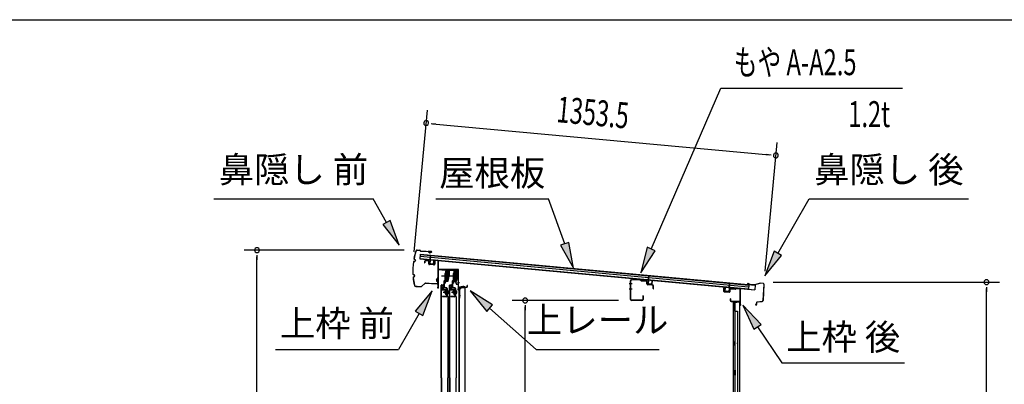
# Model space of a CAD drawing. Extents: x 543 to 20719, y 217 to 14052.
# Drawn here: x 9133 to 12929, y 12648 to 14052 of the extents above; entities that cross this region are included whole.
import ezdxf
from ezdxf.enums import TextEntityAlignment as Align

# ---------------------------------------------------------------- set-up
doc = ezdxf.new("R2010")
doc.units = 0
doc.header["$LTSCALE"] = 50
doc.header["$MEASUREMENT"] = 0
doc.linetypes.add('1PL-M', pattern=[15, 12, -1, 1, -1])
for name, color, linetype in [('HIKIDASHI', 6, 'CONTINUOUS'), ('SUNPOU', 4, 'CONTINUOUS'), ('WAKUSEN-01', 50, 'CONTINUOUS'), ('もや', 2, 'CONTINUOUS'), ('ボルト', 1, 'CONTINUOUS'), ('上レール', 3, 'CONTINUOUS'), ('上枠前', 2, 'CONTINUOUS'), ('上枠後', 3, 'CONTINUOUS'), ('壁', 2, 'CONTINUOUS'), ('屋根U1', 7, 'CONTINUOUS'), ('屋根桟', 5, 'CONTINUOUS'), ('扉後', 3, 'CONTINUOUS'), ('扉戸車プレート', 6, 'CONTINUOUS'), ('扉戸車補強', 2, 'CONTINUOUS'), ('間柱', 3, 'CONTINUOUS'), ('間柱取付金具', 3, 'CONTINUOUS'), ('鼻隠し前', 1, 'CONTINUOUS'), ('鼻隠し後', 3, 'CONTINUOUS')]:
    doc.layers.add(name, color=color, linetype=linetype)
doc.styles.add('00', font='ROMANS', dxfattribs={"width": 0.666667, "bigfont": 'BIGFONT'})
doc.styles.add('01', font='ROMANS', dxfattribs={"height": 3, "bigfont": 'BIGFONT'})

# ---------------------------------------------------------------- blocks, each defined once
blk = doc.blocks.new('上レール_断面')
at = {"layer": '上レール'}
for p, q in [((-37.8, 0.9), (-20.2, 0.9)), ((-37.8, 0.9), (-37.8, -0.3)), ((-20.2, 0.9), (-20.2, -3.8)), ((-10.8, -3.8), (-10.8, 0.9)), ((-10.8, 0.9), (-9.7, 0.9)), ((-9.7, 0.9), (-9.7, 0.2)), ((-9.7, 0.2), (12, 0.2)), ((12, -3.6), (12, 0.2)), ((23.8, 0.2), (20.2, 0.2)), ((20.2, 0.2), (20.2, -1)), ((23.8, 0.2), (23.8, -1)), ((23.8, 0.2), (23.8, -3.3)), ((-37.8, -0.3), (-21.2, -0.3)), ((-21.2, -0.3), (-21.2, -4.8)), ((-21.2, -4.8), (-10.8, -4.8)), ((-20.2, -3.8), (-10.8, -3.8)), ((-14.2, -42.1), (-10.8, -23.3)), ((-13.1, -43.3), (-9.7, -23.5)), ((-10.8, -4.8), (-10.8, -23.3)), ((-9.7, -1), (10.9, -1)), ((-9.7, -1), (-9.7, -6.3)), ((-9.7, -3.6), (-9.7, -23.5)), ((10.9, -1), (10.9, -4.8)), ((22.6, -4.8), (10.9, -4.8)), ((22.6, -3.6), (12, -3.6)), ((17.8, -42.1), (22.6, -24)), ((18.7, -43.3), (23.8, -24.2)), ((20.2, -1), (22.6, -1)), ((22.6, -4.8), (22.6, -24)), ((22.6, -1), (22.6, -3.6)), ((23.8, -3.3), (26.2, -3.3)), ((26.2, -4.3), (23.8, -4.3)), ((23.8, -4.3), (23.8, -24.2)), ((26.2, -3.3), (26.2, -4.3)), ((-20.1, -39.5), (-20.1, -39.5)), ((-19.8, -39.8), (-19.2, -39.8)), ((-19.2, -43.3), (-19.2, -39.8)), ((-19.2, -43.3), (-19.2, -39.8)), ((-13.1, -43.3), (-19.2, -43.3)), ((-19.2, -43.3), (-13.1, -43.3)), ((-18, -39.8), (-17.5, -39.8)), ((-18, -42.1), (-18, -39.8)), ((-18, -42.1), (-14.2, -42.1)), ((-17.2, -39.5), (-17.2, -39.5)), ((11.9, -39.5), (11.9, -39.5)), ((12.2, -39.8), (12.8, -39.8)), ((12.8, -43.3), (12.8, -39.8)), ((12.8, -43.3), (13.8, -43.3)), ((12.8, -43.3), (13.8, -43.3)), ((13.8, -43.3), (18.7, -56.3)), ((13.9, -39.8), (14.5, -39.8)), ((13.9, -42.1), (13.9, -39.8)), ((13.9, -42.1), (17.8, -42.1)), ((14.8, -39.5), (14.8, -39.5)), ((14.8, -43.3), (18.7, -43.3)), ((14.8, -43.3), (18.7, -43.3)), ((14.8, -43.3), (19.4, -55.3)), ((26.2, -56.3), (18.7, -56.3)), ((19.4, -55.3), (26.2, -55.3)), ((26.2, -55.3), (26.2, -56.3))]:
    blk.add_line(p, q, dxfattribs=at)
for centre, radius, start, end in [((-18.6, -39.8), 1.5, 16.8836, 163.1164), ((-19.8, -39.5), 0.34, 163.1164, 180), ((-19.8, -39.5), 0.34, 180, 270), ((-17.5, -39.5), 0.34, 270, 0), ((-17.5, -39.5), 0.34, 0, 16.8836), ((13.4, -39.8), 1.5, 16.8836, 163.1164), ((12.2, -39.5), 0.34, 163.1164, 180), ((12.2, -39.5), 0.34, 180, 270), ((14.5, -39.5), 0.34, 270, 0), ((14.5, -39.5), 0.34, 0, 16.8836)]:
    blk.add_arc(centre, radius, start, end, dxfattribs=at)

msp = doc.modelspace()

# ---------------------------------------------------------------- linework, layer by layer
at = {"layer": 'HIKIDASHI'}
for p, q in [((11567.2, 13169), (11836, 13788.8)), ((11836, 13788.8), (12535.8, 13788.8)), ((9882, 13362.1), (10495.4, 13362.1)), ((10547, 13271.3), (10495.4, 13362.1)), ((10737.8, 13362.1), (11171.2, 13362.1)), ((11234.1, 13189.1), (11171.2, 13362.1)), ((12055.6, 13152.2), (12176.8, 13362.1)), ((12176.8, 13362.1), (12790.1, 13362.1)), ((10561.5, 13279.5), (10532.6, 13263)), ((10532.6, 13263), (10596.5, 13184.4)), ((10596.5, 13184.4), (10561.5, 13279.5)), ((11249.8, 13194.8), (11218.5, 13183.4)), ((11218.5, 13183.4), (11268.3, 13095.1)), ((11268.3, 13095.1), (11249.8, 13194.8)), ((11551.9, 13175.7), (11527.4, 13077.3)), ((11582.5, 13162.4), (11551.9, 13175.7)), ((11527.4, 13077.3), (11582.5, 13162.4)), ((12041.2, 13160.5), (12005.6, 13065.6)), ((12005.6, 13065.6), (12070.1, 13143.9)), ((12070.1, 13143.9), (12041.2, 13160.5)), ((10722.9, 13007.6), (10658.4, 12929.3)), ((10687.3, 12912.6), (10722.9, 13007.6)), ((10955.8, 12953.8), (10869.9, 13007.6)), ((10869.9, 13007.6), (10933.8, 12928.9)), ((10933.8, 12928.9), (10955.8, 12953.8)), ((11991, 12878.6), (11921.3, 12952.2)), ((11921.3, 12952.2), (11963.4, 12859.9)), ((10672.9, 12921), (10593, 12782.6)), ((10658.4, 12929.3), (10687.3, 12912.6)), ((10944.8, 12941.4), (11124.5, 12782.6)), ((11963.4, 12859.9), (11991, 12878.6)), ((11977.2, 12869.3), (12071.1, 12730.1)), ((10119.6, 12782.6), (10593, 12782.6)), ((11124.5, 12782.6), (11597.9, 12782.6)), ((12071.1, 12730.1), (12544.4, 12730.1))]:
    msp.add_line(p, q, dxfattribs=at)
for points in [[(10532.6, 13263), (10561.5, 13279.5), (10596.5, 13184.4)], [(11218.5, 13183.4), (11249.8, 13194.8), (11268.3, 13095.1)], [(11551.9, 13175.7), (11582.5, 13162.4), (11527.4, 13077.3)], [(12041.2, 13160.5), (12070.1, 13143.9), (12005.6, 13065.6)], [(10687.3, 12912.6), (10658.4, 12929.3), (10722.9, 13007.6)], [(10955.8, 12953.8), (10933.8, 12928.9), (10869.9, 13007.6)], [(11991, 12878.6), (11963.4, 12859.9), (11921.3, 12952.2)]]:
    msp.add_solid(points, dxfattribs=at)
at = {"layer": 'SUNPOU'}
for p, q in [((10654.2, 13157.7), (10704.7, 13704)), ((10718.8, 13652.5), (10737.5, 13650.8)), ((10725, 13651.9), (12023.2, 13531.8)), ((12006.8, 13083.4), (12052.7, 13579.3)), ((12029.4, 13531.2), (12010.7, 13532.9)), ((10615.7, 13164.6), (9998, 13164.6)), ((10048, 13145.8), (10048, 13127.1)), ((10048, 11070.5), (10048, 13139.6)), ((12037.4, 13041.4), (12909.9, 13041.4)), ((12859.9, 13022.7), (12859.9, 13003.9)), ((12859.9, 11070.5), (12859.9, 13016.4)), ((11441.5, 12971), (11031.8, 12971)), ((11081.8, 12952.3), (11081.8, 12933.5)), ((11081.8, 11122.7), (11081.8, 12946))]:
    msp.add_line(p, q, dxfattribs=at)
for centre, start, end in [((10700.1, 13654.2), 354.7117, 174.7117), ((10700.1, 13654.2), 174.7117, 354.7117), ((12048.1, 13529.5), 354.7117, 174.7117), ((12048.1, 13529.5), 174.7117, 354.7117), ((10048, 13164.6), 90, 270), ((10048, 13164.6), 270, 90), ((12859.9, 13041.4), 90, 270), ((12859.9, 13041.4), 270, 90), ((11081.8, 12971), 90, 270), ((11081.8, 12971), 270, 90)]:
    msp.add_arc(centre, 9.38, start, end, dxfattribs=at)
at = {"layer": 'WAKUSEN-01'}
msp.add_line((542.5, 14052.5), (20477.5, 14052.5), dxfattribs=at)
at = {"layer": 'もや', "color": 6}
for p, q in [((11493.6, 13035), (11482.3, 13035)), ((11493.7, 13015), (11482.4, 13015))]:
    msp.add_line(p, q, dxfattribs=at)
at = {"layer": 'もや'}
for p, q in [((11487.3, 12975.2), (11487.3, 13046.8)), ((11488.5, 12975.2), (11488.5, 13046.8)), ((11526.4, 13049.7), (11491.6, 13051)), ((11526.4, 13048.5), (11491.6, 13049.8)), ((11529.1, 13046.1), (11527, 13048.2)), ((11530, 13046.9), (11527.9, 13049)), ((11547.7, 13044.8), (11530.6, 13045.4)), ((11547.7, 13046), (11530.7, 13046.6)), ((11550.6, 13034.8), (11550.6, 13041.8)), ((11551.8, 13034.8), (11551.8, 13041.8)), ((11572.7, 13029.9), (11554.6, 13030.6)), ((11572.7, 13031.1), (11554.7, 13031.8)), ((11575.6, 13016.6), (11575.6, 13026.9)), ((11576.8, 13016.6), (11576.8, 13026.9)), ((11535.1, 12988.4), (11535.1, 12975.2)), ((11536.3, 12988.4), (11536.3, 12975.2)), ((11532.1, 12972.2), (11491.5, 12972.2)), ((11532.1, 12971), (11491.5, 12971))]:
    msp.add_line(p, q, dxfattribs=at)
for centre, radius, start, end in [((11491.5, 13046.8), 4.2, 90, 180), ((11491.5, 13046.8), 3, 90, 180), ((11526.3, 13047.5), 2.2, 45, 87.8524), ((11526.3, 13047.5), 1, 45, 87.8524), ((11530.7, 13047.6), 2.2, 225, 267.9), ((11530.7, 13047.6), 1, 225, 267.9), ((11547.6, 13041.8), 4.2, 360, 87.9), ((11547.6, 13041.8), 3, 360, 87.9), ((11554.8, 13034.8), 4.2, 180, 267.9), ((11554.8, 13034.8), 3, 180, 267.9), ((11572.6, 13026.9), 4.2, 360, 87.9), ((11572.6, 13026.9), 3, 360, 87.9), ((11535.7, 12988.4), 0.6, 0, 180), ((11576.2, 13016.6), 0.6, 180, 0), ((11491.5, 12975.2), 4.2, 180, 270), ((11491.5, 12975.2), 3, 180, 270), ((11532.1, 12975.2), 4.2, 270, 0), ((11532.1, 12975.2), 3, 270, 0)]:
    msp.add_arc(centre, radius, start, end, dxfattribs=at)
at = {"layer": 'ボルト', "color": 6, "linetype": '1PL-M'}
for p, q in [((10766.3, 13002.8), (10787.6, 13002.8)), ((10798.3, 13002.8), (10819.6, 13002.8))]:
    msp.add_line(p, q, dxfattribs=at)
at = {"layer": 'ボルト'}
for p, q in [((10770.4, 13005.2), (10771, 13005.8)), ((10770.4, 13000.4), (10770.4, 13005.2)), ((10771, 12999.8), (10770.4, 13000.4)), ((10771, 13005.8), (10773.8, 13005.8)), ((10771, 12999.8), (10771, 13005.8)), ((10773.8, 12999.8), (10771, 12999.8)), ((10780.9, 13005.7), (10783.3, 13005.7)), ((10780.9, 12999.9), (10783.3, 12999.9)), ((10781, 13009.1), (10781, 12996.6)), ((10781, 13008.6), (10783.3, 13008.6)), ((10783.3, 12997.1), (10781, 12997.1)), ((10783.3, 13008.6), (10784.2, 13008.6)), ((10783.3, 13005.7), (10784.2, 13005.7)), ((10783.3, 12999.9), (10784.2, 12999.9)), ((10784.2, 12997.1), (10783.3, 12997.1)), ((10785, 13007.1), (10785, 12998.5)), ((10802.4, 13005.2), (10803, 13005.8)), ((10802.4, 13000.4), (10802.4, 13005.2)), ((10803, 12999.8), (10802.4, 13000.4)), ((10803, 13005.8), (10805.8, 13005.8)), ((10803, 12999.8), (10803, 13005.8)), ((10805.8, 12999.8), (10803, 12999.8)), ((10812.9, 13005.7), (10815.3, 13005.7)), ((10812.9, 12999.9), (10815.3, 12999.9)), ((10813, 13009.1), (10813, 12996.6)), ((10813, 13008.6), (10815.3, 13008.6)), ((10815.3, 12997.1), (10813, 12997.1)), ((10815.3, 13008.6), (10816.2, 13008.6)), ((10815.3, 13005.7), (10816.2, 13005.7)), ((10815.3, 12999.9), (10816.2, 12999.9)), ((10816.2, 12997.1), (10815.3, 12997.1)), ((10817, 13007.1), (10817, 12998.5))]:
    msp.add_line(p, q, dxfattribs=at)
at = {"layer": 'ボルト', "color": 6}
for p, q in [((10770.4, 13005.2), (10773.8, 13005.2)), ((10770.4, 13000.4), (10773.8, 13000.4)), ((10802.4, 13005.2), (10805.8, 13005.2)), ((10802.4, 13000.4), (10805.8, 13000.4))]:
    msp.add_line(p, q, dxfattribs=at)
at = {"layer": 'ボルト'}
for centre, radius, start, end in [((10783.2, 13007.1), 1.73, 359.9934, 56.3802), ((10783.2, 13007.1), 1.73, 303.6331, 359.9934), ((10779.2, 13002.8), 5.75, 330, 30), ((10783.2, 12998.5), 1.73, 0.0066, 56.3669), ((10783.2, 12998.5), 1.73, 303.6198, 0.0066), ((10815.2, 13007.1), 1.73, 359.9934, 56.3802), ((10815.2, 13007.1), 1.73, 303.6331, 359.9934), ((10811.2, 13002.8), 5.75, 330, 30), ((10815.2, 12998.5), 1.73, 0.0066, 56.3669), ((10815.2, 12998.5), 1.73, 303.6198, 0.0066)]:
    msp.add_arc(centre, radius, start, end, dxfattribs=at)
at = {"layer": '上枠前'}
for p, q in [((10694.2, 13121.1), (10694.2, 13116.3)), ((10694.2, 13116.3), (10695.2, 13116.3)), ((10695.2, 13121.1), (10695.2, 13116.3)), ((10708.3, 13122.4), (10697.3, 13123.1)), ((10708.4, 13123.4), (10697.4, 13124.1)), ((10710.2, 13112.1), (10710.2, 13120.5)), ((10711.2, 13112.1), (10711.2, 13120.5)), ((10730, 13109.1), (10713, 13110.1)), ((10730, 13108.1), (10713, 13109.1)), ((10732.2, 13123.9), (10732.2, 13111.3)), ((10732.2, 13123.8), (10732.2, 13111.1)), ((10733.2, 13123.9), (10733.2, 13111.3)), ((10733.2, 13123.8), (10733.2, 13111.1)), ((10735.3, 13125.8), (10744.3, 13125.3)), ((10735.4, 13126.8), (10744.4, 13126.3)), ((10746.2, 13026.8), (10746.2, 13123.4)), ((10746.2, 13026.8), (10746.2, 13123.3)), ((10747.2, 13020.5), (10747.2, 13123.4)), ((10747.2, 13020.5), (10747.2, 13123.3)), ((10748.2, 13020.5), (10748.2, 13087.5)), ((10822.2, 13090.5), (10750.2, 13090.5)), ((10822.2, 13089.5), (10750.2, 13089.5)), ((10824.2, 13019.8), (10824.2, 13087.5)), ((10825.2, 13013.5), (10825.2, 13087.5)), ((10746.1, 13026.2), (10744.3, 13021.2)), ((10747, 13025.8), (10745.2, 13020.8)), ((10824.1, 13019.2), (10822.3, 13014.2)), ((10825, 13018.8), (10823.2, 13013.8)), ((10826.2, 13013.5), (10826.2, 13019.5)), ((10828.2, 13022.5), (10856.2, 13022.5)), ((10828.2, 13021.5), (10856.2, 13021.5)), ((10858.2, 13024.5), (10858.2, 13028)), ((10859.2, 13024.5), (10859.2, 13028))]:
    msp.add_line(p, q, dxfattribs=at)
at = {"layer": '上枠前', "color": 6}
msp.add_line((10828.2, 13039), (10821.2, 13039), dxfattribs=at)
at = {"layer": '上枠前'}
for centre, radius, start, end in [((10697.2, 13121.1), 3, 86.5, 180), ((10697.2, 13121.1), 2, 86.5, 180), ((10708.2, 13120.5), 2, 0, 86.5), ((10708.2, 13120.5), 3, 0, 86.5), ((10713.2, 13112.1), 3, 180, 266.5), ((10713.2, 13112.1), 2, 180, 266.5), ((10730.2, 13111.1), 2, 266.5, 0), ((10730.2, 13111.1), 3, 266.5, 0), ((10735.2, 13123.8), 3, 86.5, 180), ((10735.2, 13123.8), 2, 86.5, 180), ((10744.2, 13123.3), 2, 0, 86.5), ((10744.2, 13123.3), 3, 0, 86.5), ((10750.2, 13087.5), 3, 90, 180), ((10750.2, 13087.5), 2, 90, 180), ((10822.2, 13087.5), 3, 0, 90), ((10822.2, 13087.5), 2, 0, 90), ((10746.2, 13020.5), 2, 160.5288, 0), ((10746.2, 13020.5), 1, 160.5288, 0), ((10744.2, 13026.8), 2, 340.5288, 0), ((10744.2, 13026.8), 3, 340.5288, 0), ((10822.2, 13019.8), 2, 340.5288, 0), ((10822.2, 13019.8), 3, 340.5288, 0), ((10828.2, 13019.5), 3, 90, 180), ((10828.2, 13019.5), 2, 90, 180), ((10856.2, 13024.5), 2, 270, 0), ((10856.2, 13024.5), 3, 270, 0), ((10858.7, 13028), 0.5, 0, 180), ((10824.2, 13013.5), 2, 160.5288, 0), ((10824.2, 13013.5), 1, 160.5288, 0)]:
    msp.add_arc(centre, radius, start, end, dxfattribs=at)
at = {"layer": '上枠後'}
for p, q in [((11848.1, 13005.9), (11848.1, 13018.8)), ((11848.9, 13005.9), (11848.9, 13018.8)), ((11896.9, 13018.3), (11906.5, 13017.7)), ((11849.8, 13004.9), (11869, 13003.7)), ((11849.8, 13004.1), (11869, 13002.9)), ((11870.1, 13012.7), (11870.1, 13004.7)), ((11870.9, 13012.7), (11870.9, 13004.7)), ((11874.1, 13016.5), (11892.6, 13015.4)), ((11874.1, 13015.7), (11892.6, 13014.6)), ((11893.4, 13015.7), (11895.5, 13017.8)), ((11894, 13015.1), (11896.1, 13017.2)), ((11896.8, 13017.5), (11906.5, 13016.9)), ((11909.3, 13013.9), (11909.3, 12960.5)), ((11910.1, 13013.9), (11910.1, 12960.9)), ((11872, 12977.1), (11872, 12971.3)), ((11872.8, 12977.1), (11872.8, 12971.3)), ((11875.8, 12968.3), (11906.5, 12968.3)), ((11875.8, 12967.5), (11906.5, 12967.5)), ((11908.5, 12965.5), (11908.5, 12954.5)), ((11909.3, 12967.5), (11909.3, 12954.5)), ((11909.3, 12960.2), (11911.6, 12955)), ((11910.2, 12960.1), (11912.3, 12955.3))]:
    msp.add_line(p, q, dxfattribs=at)
for centre, radius, start, end in [((11848.5, 13018.8), 0.4, 90, 180), ((11848.5, 13018.8), 0.4, 0, 90), ((11896.8, 13016.5), 1.8, 86.4848, 135), ((11849.9, 13005.9), 1.8, 180, 266.4862), ((11849.9, 13005.9), 1, 180, 266.4862), ((11869.1, 13004.7), 1, 266.4862, 0), ((11869.1, 13004.7), 1.8, 266.4862, 0), ((11873.9, 13012.7), 3.8, 86.4848, 180), ((11873.9, 13012.7), 3, 86.4848, 180), ((11892.7, 13016.4), 1, 266.4848, 315), ((11892.7, 13016.4), 1.8, 266.4848, 315), ((11896.8, 13016.5), 1, 86.4848, 135), ((11906.3, 13013.9), 3.8, 0, 86.4848), ((11906.3, 13013.9), 3, 0, 86.4848), ((11872.4, 12977.1), 0.4, 90, 180), ((11875.8, 12971.3), 3.8, 180, 270), ((11872.4, 12977.1), 0.4, 0, 90), ((11875.8, 12971.3), 3, 180, 270), ((11906.5, 12965.5), 2.8, 0, 90), ((11906.5, 12965.5), 2, 0, 90), ((11910.5, 12954.5), 2, 180, 23.597), ((11912.1, 12960.9), 2.8, 180, 203.24), ((11910.5, 12954.5), 1.2, 180, 22.7792), ((11912.1, 12960.9), 2, 180, 203.24)]:
    msp.add_arc(centre, radius, start, end, dxfattribs=at)
at = {"layer": '壁'}
for p, q in [((11897.1, 12962.5), (11883.1, 12962.5)), ((11883.1, 12962.5), (11883.1, 11098.5)), ((11883.6, 12965.5), (11906.6, 12965.5)), ((11883.6, 12965), (11908.1, 12965)), ((11883.6, 12964.5), (11889.1, 12964.5)), ((11889.1, 12964.5), (11889.1, 12965)), ((11890.1, 12962.5), (11890.1, 12702.5)), ((11890.6, 12929.5), (11890.6, 12962.5)), ((11898.1, 12963.5), (11898.1, 12964)), ((11908.1, 12965), (11908.1, 11096)), ((11890.1, 12929.5), (11900.1, 12929.5)), ((11900.1, 12929.5), (11900.1, 11131.5)), ((11883.1, 12813), (11886.1, 12813)), ((11883.1, 12798), (11886.1, 12798)), ((11883.6, 12813), (11883.6, 12798)), ((11886.1, 12813), (11886.1, 12798)), ((11888.1, 12682.5), (11888.1, 12702.5)), ((11892.1, 12702.5), (11888.1, 12702.5)), ((11892.1, 12682.5), (11888.1, 12682.5)), ((11890.1, 12682.5), (11890.1, 12603)), ((11892.1, 12682.5), (11892.1, 12702.5))]:
    msp.add_line(p, q, dxfattribs=at)
for centre, radius, start, end in [((11883.6, 12965), 0.5, 90, 270), ((11897.1, 12963.5), 1, 270, 0), ((11899.1, 12964), 1, 90, 180), ((11906.6, 12964), 1.5, 41.8103, 90), ((11896.1, 12805.5), 4.5, 332.7682, 27.2318)]:
    msp.add_arc(centre, radius, start, end, dxfattribs=at)
at = {"layer": '屋根U1'}
for p, q in [((10677.1, 13149.1), (10675.4, 13131.2)), ((10675.6, 13132.7), (11942.2, 13015.5)), ((10676.4, 13141.2), (11942.9, 13023.9)), ((10677, 13147.7), (11943.5, 13030.4)), ((10677.1, 13149.1), (11968.6, 13029.6)), ((10675.4, 13131.2), (11966.9, 13011.7)), ((11943.5, 13030.4), (11942.2, 13015.5)), ((11968.6, 13029.6), (11966.9, 13011.7)), ((11942, 13014), (11966.9, 13011.7))]:
    msp.add_line(p, q, dxfattribs=at)
at = {"layer": '屋根桟', "color": 2}
for p, q in [((10715.2, 13127.3), (10716.8, 13144)), ((10716.1, 13125.5), (10717.8, 13143.9)), ((10716.8, 13144), (10717.8, 13143.9)), ((10695.3, 13128.4), (10695.4, 13129.4)), ((10695.3, 13128.4), (10714.2, 13126.6)), ((10695.4, 13129.4), (10714.3, 13127.6)), ((10698.2, 13128.2), (10699.8, 13126.9)), ((10698.8, 13129), (10700.5, 13127.7)), ((10702.5, 13125.8), (10706.5, 13125.4)), ((10702.6, 13126.8), (10706.6, 13126.4)), ((10710.7, 13127.9), (10708.8, 13126.9)), ((10711.1, 13127), (10709.3, 13126)), ((10715.1, 13125.5), (10713.9, 13112.6)), ((10716.1, 13125.5), (10714.9, 13112.5)), ((10715.7, 13110.4), (10727.6, 13109.3)), ((10715.8, 13111.4), (10727.7, 13110.3)), ((10718.1, 13111.2), (10718.2, 13113)), ((10718.2, 13113), (10725.6, 13112.3)), ((10719.3, 13111.1), (10719.4, 13112.9)), ((10724.3, 13110.6), (10724.4, 13112.4)), ((10725.4, 13110.5), (10725.6, 13112.3)), ((10728.8, 13111.2), (10730, 13124.2)), ((10729.8, 13111.1), (10731, 13124.1)), ((10730, 13124.2), (10731, 13124.1)), ((11556.6, 13049.4), (11558.2, 13066.1)), ((11557.5, 13047.6), (11559.2, 13066)), ((11558.2, 13066.1), (11559.2, 13066)), ((11536.7, 13050.5), (11536.8, 13051.5)), ((11536.7, 13050.5), (11555.6, 13048.8)), ((11536.8, 13051.5), (11555.7, 13049.7)), ((11539.6, 13050.3), (11541.2, 13049)), ((11540.2, 13051.1), (11541.9, 13049.8)), ((11543.9, 13047.9), (11547.9, 13047.5)), ((11544, 13048.9), (11548, 13048.5)), ((11552.1, 13050), (11550.2, 13049)), ((11552.6, 13049.1), (11550.7, 13048.1)), ((11556.5, 13047.7), (11555.3, 13034.7)), ((11557.5, 13047.6), (11556.3, 13034.6)), ((11557.1, 13032.5), (11569, 13031.4)), ((11557.2, 13033.5), (11569.1, 13032.4)), ((11559.5, 13033.3), (11559.6, 13035.1)), ((11559.6, 13035.1), (11567, 13034.4)), ((11560.7, 13033.2), (11560.8, 13035)), ((11565.7, 13032.8), (11565.8, 13034.5)), ((11566.8, 13032.6), (11567, 13034.4)), ((11570.2, 13033.3), (11571.4, 13046.3)), ((11571.2, 13033.2), (11572.4, 13046.2)), ((11571.4, 13046.3), (11572.4, 13046.2)), ((11852, 13007.3), (11853.2, 13020.2)), ((11853, 13007.2), (11854.2, 13020.1)), ((11854.2, 13020.1), (11853.2, 13020.2)), ((11868.2, 13018.8), (11867, 13005.9)), ((11869.2, 13018.7), (11868, 13005.8)), ((11868.2, 13018.8), (11869.9, 13037.2)), ((11869.3, 13020.4), (11870.9, 13037.1)), ((11870.9, 13037.1), (11869.9, 13037.2)), ((11889.2, 13017.9), (11870.2, 13019.6)), ((11889.3, 13018.9), (11870.3, 13020.6)), ((11873.3, 13019.4), (11874.9, 13018.1)), ((11873.9, 13020.2), (11875.5, 13018.9)), ((11885.8, 13019.1), (11883.9, 13018.1)), ((11886.2, 13018.2), (11884.4, 13017.2)), ((11889.2, 13017.9), (11889.3, 13018.9)), ((11865.8, 13004), (11853.8, 13005.1)), ((11865.9, 13005), (11853.9, 13006.1)), ((11856.2, 13005.9), (11856.4, 13007.7)), ((11856.4, 13007.7), (11863.7, 13007)), ((11857.4, 13005.8), (11857.6, 13007.5)), ((11862.4, 13005.3), (11862.6, 13007.1)), ((11863.6, 13005.2), (11863.7, 13007)), ((11881.6, 13016.7), (11877.6, 13017)), ((11881.6, 13017.7), (11877.7, 13018))]:
    msp.add_line(p, q, dxfattribs=at)
for centre, radius, start, end in [((10703, 13130.8), 5, 231.0216, 264.7117), ((10703, 13130.8), 4, 231.0216, 264.7117), ((10706.9, 13130.4), 5, 264.7117, 298.4018), ((10706.9, 13130.4), 4, 264.7117, 298.4018), ((10715.9, 13112.4), 2, 174.7117, 264.7117), ((10714.1, 13125.6), 1, 354.7117, 84.7117), ((10714.1, 13125.6), 2, 354.7117, 84.7117), ((10715.9, 13112.4), 1, 174.7117, 264.7117), ((10718.3, 13111.2), 1, 264.7117, 354.7117), ((10725.2, 13110.5), 1, 174.7117, 264.7117), ((10727.8, 13111.3), 2, 264.7117, 354.7117), ((10727.8, 13111.3), 1, 264.7117, 354.7117), ((11544.4, 13052.9), 5, 231.0216, 264.7117), ((11544.4, 13052.9), 4, 231.0216, 264.7117), ((11548.3, 13052.5), 5, 264.7117, 298.4018), ((11548.3, 13052.5), 4, 264.7117, 298.4018), ((11557.3, 13034.5), 2, 174.7117, 264.7117), ((11555.5, 13047.8), 1, 354.7117, 84.7117), ((11555.5, 13047.8), 2, 354.7117, 84.7117), ((11557.3, 13034.5), 1, 174.7117, 264.7117), ((11559.7, 13033.3), 1, 264.7117, 354.7117), ((11566.7, 13032.7), 1, 174.7117, 264.7117), ((11569.2, 13033.4), 2, 264.7117, 354.7117), ((11569.2, 13033.4), 1, 264.7117, 354.7117), ((11870.1, 13018.6), 2, 84.7117, 174.7117), ((11870.1, 13018.6), 1, 84.7117, 174.7117), ((11878.1, 13022), 4, 231.0216, 264.7117), ((11854, 13007.1), 2, 174.7117, 264.7117), ((11854, 13007.1), 1, 174.7117, 264.7117), ((11856.4, 13005.8), 1, 264.7117, 354.7117), ((11863.4, 13005.2), 1, 174.7117, 264.7117), ((11866, 13006), 2, 264.7117, 354.7117), ((11866, 13006), 1, 264.7117, 354.7117), ((11878.1, 13022), 5, 231.0216, 264.7117), ((11882, 13021.6), 4, 264.7117, 298.4018), ((11882, 13021.6), 5, 264.7117, 298.4018)]:
    msp.add_arc(centre, radius, start, end, dxfattribs=at)
at = {"layer": '扉後'}
for p, q in [((10758.4, 12672.6), (10758.4, 13029.2)), ((10759, 12672.6), (10759, 13029.2)), ((10760, 13030.8), (10765.8, 13030.8)), ((10760, 13030.2), (10765.8, 13030.2)), ((10766.8, 13013.8), (10766.8, 13029.2)), ((10767.4, 13013.8), (10767.4, 13029.2)), ((10790.4, 12672.6), (10790.4, 13029.2)), ((10791, 12672.6), (10791, 13029.2)), ((10792, 13030.8), (10797.8, 13030.8)), ((10792, 13030.2), (10797.8, 13030.2)), ((10798.8, 13013.8), (10798.8, 13029.2)), ((10799.4, 13013.8), (10799.4, 13029.2)), ((10777.8, 13012.8), (10768.4, 13012.8)), ((10777.8, 13012.2), (10768.4, 13012.2)), ((10777.8, 13010.8), (10778.4, 13010.8)), ((10777.8, 12992.2), (10777.8, 13010.8)), ((10783.5, 12985.8), (10778.2, 12991.1)), ((10778.4, 12992.2), (10778.4, 13010.8)), ((10778.8, 13004.8), (10778.4, 13004.8)), ((10783.9, 12986.3), (10778.7, 12991.5)), ((10778.8, 12993.4), (10778.8, 13011.2)), ((10778.8, 12993.4), (10779.4, 12993.4)), ((10779.4, 12993.4), (10779.4, 13011.2)), ((10783.8, 12985.1), (10783.8, 12672.6)), ((10784.4, 12985.1), (10784.4, 12672.6)), ((10809.8, 13012.8), (10800.4, 13012.8)), ((10809.8, 13012.2), (10800.4, 13012.2)), ((10809.8, 13010.8), (10810.4, 13010.8)), ((10809.8, 12992.2), (10809.8, 13010.8)), ((10815.5, 12985.8), (10810.2, 12991.1)), ((10810.4, 12992.2), (10810.4, 13010.8)), ((10810.8, 13004.8), (10810.4, 13004.8)), ((10815.9, 12986.3), (10810.7, 12991.5)), ((10810.8, 12993.4), (10810.8, 13011.2)), ((10810.8, 12993.4), (10811.4, 12993.4)), ((10811.4, 12993.4), (10811.4, 13011.2)), ((10815.8, 12985.1), (10815.8, 12672.6)), ((10816.4, 12985.1), (10816.4, 12672.6)), ((10758.4, 12672.6), (10758.4, 11094.4)), ((10759, 12672.6), (10759, 11094.4)), ((10783.8, 11138.5), (10783.8, 12672.6)), ((10784.4, 11138.5), (10784.4, 12672.6)), ((10790.4, 12672.6), (10790.4, 11094.4)), ((10791, 12672.6), (10791, 11094.4)), ((10815.8, 11138.5), (10815.8, 12672.6)), ((10816.4, 11138.5), (10816.4, 12672.6))]:
    msp.add_line(p, q, dxfattribs=at)
for centre, radius, start, end in [((10760, 13029.2), 1.6, 141.3178, 180), ((10760, 13029.2), 1.6, 90, 141.3178), ((10760, 13029.2), 1, 90, 180), ((10765.8, 13029.2), 1.6, 38.6822, 90), ((10765.8, 13029.2), 1, 0, 90), ((10765.8, 13029.2), 1.6, 0, 38.6822), ((10792, 13029.2), 1.6, 141.3178, 180), ((10792, 13029.2), 1.6, 90, 141.3178), ((10792, 13029.2), 1, 90, 180), ((10797.8, 13029.2), 1.6, 38.6822, 90), ((10797.8, 13029.2), 1, 0, 90), ((10797.8, 13029.2), 1.6, 0, 38.6822), ((10768.4, 13013.8), 1.6, 180, 270), ((10768.4, 13013.8), 1, 180, 270), ((10777.8, 13011.2), 1.6, 0, 90), ((10777.8, 13011.2), 1, 0, 90), ((10779.4, 12992.2), 1.6, 180, 225), ((10778.8, 12993.4), 0.6, 228.1897, 0), ((10779.4, 12992.2), 1, 180, 225), ((10782.8, 12985.1), 1, 0, 45), ((10782.8, 12985.1), 1.6, 0, 45), ((10800.4, 13013.8), 1.6, 180, 270), ((10800.4, 13013.8), 1, 180, 270), ((10809.8, 13011.2), 1.6, 0, 90), ((10809.8, 13011.2), 1, 0, 90), ((10811.4, 12992.2), 1.6, 180, 225), ((10810.8, 12993.4), 0.6, 228.1897, 0), ((10811.4, 12992.2), 1, 180, 225), ((10814.8, 12985.1), 1, 0, 45), ((10814.8, 12985.1), 1.6, 0, 45)]:
    msp.add_arc(centre, radius, start, end, dxfattribs=at)
at = {"layer": '扉戸車プレート'}
for p, q in [((10759.9, 13065.3), (10793.9, 13065.3)), ((10773.5, 13075.3), (10771.9, 13075.3)), ((10771.9, 13075.3), (10771.9, 13065.3)), ((10771.9, 13065.3), (10771.9, 13048.9)), ((10771.9, 13059.6), (10771.9, 13048.9)), ((10775.3, 13076.3), (10773.5, 13076.1)), ((10773.5, 13076.1), (10773.5, 13054.6)), ((10773.5, 13075.3), (10773.5, 13065.3)), ((10773.5, 13065.3), (10773.5, 13048.9)), ((10773.5, 13059.6), (10773.5, 13046.3)), ((10775.8, 13083.3), (10775.3, 13082.8)), ((10775.3, 13082.8), (10775.3, 13047.8)), ((10777.3, 13083.3), (10775.8, 13083.3)), ((10775.8, 13083.3), (10775.8, 13047.3)), ((10777.3, 13083.3), (10777.3, 13047.3)), ((10779.3, 13089.4), (10779.3, 13042.3)), ((10782.8, 13083.3), (10781.3, 13083.3)), ((10781.3, 13083.3), (10781.3, 13047.3)), ((10783.3, 13082.8), (10782.8, 13083.3)), ((10782.8, 13083.3), (10782.8, 13047.3)), ((10783.3, 13082.8), (10783.3, 13047.8)), ((10791.9, 13065.3), (10825.9, 13065.3)), ((10805.5, 13075.3), (10803.9, 13075.3)), ((10803.9, 13075.3), (10803.9, 13065.3)), ((10803.9, 13065.3), (10803.9, 13048.9)), ((10803.9, 13059.6), (10803.9, 13048.9)), ((10807.3, 13076.3), (10805.5, 13076.1)), ((10805.5, 13076.1), (10805.5, 13054.6)), ((10805.5, 13075.3), (10805.5, 13065.3)), ((10805.5, 13065.3), (10805.5, 13048.9)), ((10805.5, 13059.6), (10805.5, 13046.3)), ((10807.8, 13083.3), (10807.3, 13082.8)), ((10807.3, 13082.8), (10807.3, 13047.8)), ((10809.3, 13083.3), (10807.8, 13083.3)), ((10807.8, 13083.3), (10807.8, 13047.3)), ((10809.3, 13083.3), (10809.3, 13047.3)), ((10811.3, 13089.4), (10811.3, 13042.3)), ((10814.8, 13083.3), (10813.3, 13083.3)), ((10813.3, 13083.3), (10813.3, 13047.3)), ((10815.3, 13082.8), (10814.8, 13083.3)), ((10814.8, 13083.3), (10814.8, 13047.3)), ((10815.3, 13082.8), (10815.3, 13047.8)), ((10768.4, 13045.3), (10768.4, 13037.3)), ((10768.4, 13045.3), (10768.4, 13029.6)), ((10768.4, 13037.3), (10768.4, 13024.4)), ((10770, 13045.3), (10770, 13037.3)), ((10770, 13045.3), (10770, 13038.9)), ((10770, 13037.3), (10770, 13024.4)), ((10770, 13036.3), (10770, 13031.4)), ((10771, 13038.9), (10771, 13038.9)), ((10772, 13037.3), (10771, 13037.3)), ((10771.2, 13020.9), (10777.8, 13019.4)), ((10771.5, 13022.4), (10778.2, 13020.9)), ((10771.9, 13048.9), (10771.9, 13046.8)), ((10773.4, 13043.3), (10771.9, 13039.5)), ((10773.1, 13044.4), (10772.6, 13044.9)), ((10775.2, 13043.7), (10773, 13037.9)), ((10773.5, 13054.6), (10775.3, 13054.3)), ((10775, 13044.8), (10773.8, 13046.1)), ((10775.8, 13047.3), (10775.3, 13047.8)), ((10775.8, 13047.3), (10777.3, 13047.3)), ((10781.3, 13047.3), (10782.8, 13047.3)), ((10782.8, 13047.3), (10783.3, 13047.8)), ((10800.4, 13045.3), (10800.4, 13037.3)), ((10800.4, 13045.3), (10800.4, 13029.6)), ((10800.4, 13037.3), (10800.4, 13024.4)), ((10802, 13045.3), (10802, 13037.3)), ((10802, 13045.3), (10802, 13038.9)), ((10802, 13037.3), (10802, 13024.4)), ((10802, 13036.3), (10802, 13031.4)), ((10803, 13038.9), (10803, 13038.9)), ((10804, 13037.3), (10803, 13037.3)), ((10803.2, 13020.9), (10809.8, 13019.4)), ((10803.5, 13022.4), (10810.2, 13020.9)), ((10803.9, 13048.9), (10803.9, 13046.8)), ((10805.4, 13043.3), (10803.9, 13039.5)), ((10805.1, 13044.4), (10804.6, 13044.9)), ((10807.2, 13043.7), (10805, 13037.9)), ((10805.5, 13054.6), (10807.3, 13054.3)), ((10807, 13044.8), (10805.8, 13046.1)), ((10807.8, 13047.3), (10807.3, 13047.8)), ((10807.8, 13047.3), (10809.3, 13047.3)), ((10813.3, 13047.3), (10814.8, 13047.3)), ((10814.8, 13047.3), (10815.3, 13047.8)), ((10777.4, 12986.4), (10763, 12986.4)), ((10763, 12986.4), (10763, 12984.8)), ((10777.4, 12984.8), (10763, 12984.8)), ((10779.4, 13017.4), (10779.4, 13002.8)), ((10779.4, 13002.8), (10779.4, 12988.4)), ((10781, 13017.4), (10781, 13002.8)), ((10781, 13002.8), (10781, 12988.4)), ((10809.4, 12986.4), (10795, 12986.4)), ((10795, 12986.4), (10795, 12984.8)), ((10809.4, 12984.8), (10795, 12984.8)), ((10811.4, 13017.4), (10811.4, 13002.8)), ((10811.4, 13002.8), (10811.4, 12988.4)), ((10813, 13017.4), (10813, 13002.8)), ((10813, 13002.8), (10813, 12988.4))]:
    msp.add_line(p, q, dxfattribs=at)
for centre, radius, start, end in [((10779.3, 13082.3), 2, 180, 0), ((10811.3, 13082.3), 2, 180, 0), ((10771, 13045.3), 2.6, 90, 180), ((10771, 13045.3), 2.6, 90, 180), ((10771, 13036.3), 2.6, 90, 180), ((10772, 13024.4), 3.6, 180, 257.1957), ((10771, 13045.3), 1, 90, 180), ((10771, 13045.3), 1, 90, 180), ((10771, 13036.3), 1, 90, 180), ((10772, 13024.4), 2, 180, 257.1957), ((10770.9, 13048.9), 2.6, 270, 0), ((10770.9, 13048.9), 1, 270, 0), ((10770.9, 13048.9), 1, 270, 0), ((10770.9, 13048.9), 2.6, 270, 0), ((10771, 13039.9), 1, 270, 338.7495), ((10774.5, 13046.8), 2.6, 180, 225), ((10772, 13038.3), 1, 270, 338.7495), ((10772.4, 13043.7), 1, 338.7495, 45), ((10774.5, 13046.8), 1, 180, 225), ((10774.3, 13044.1), 1, 338.7495, 45), ((10779.3, 13048.3), 2, 0, 180), ((10777.4, 13017.4), 2, 0, 77.1957), ((10777.4, 13017.4), 3.6, 0, 77.1957), ((10803, 13045.3), 2.6, 90, 180), ((10803, 13045.3), 2.6, 90, 180), ((10803, 13036.3), 2.6, 90, 180), ((10804, 13024.4), 3.6, 180, 257.1957), ((10803, 13045.3), 1, 90, 180), ((10803, 13045.3), 1, 90, 180), ((10803, 13036.3), 1, 90, 180), ((10804, 13024.4), 2, 180, 257.1957), ((10802.9, 13048.9), 2.6, 270, 0), ((10802.9, 13048.9), 1, 270, 0), ((10802.9, 13048.9), 1, 270, 0), ((10802.9, 13048.9), 2.6, 270, 0), ((10803, 13039.9), 1, 270, 338.7495), ((10806.5, 13046.8), 2.6, 180, 225), ((10804, 13038.3), 1, 270, 338.7495), ((10804.4, 13043.7), 1, 338.7495, 45), ((10806.5, 13046.8), 1, 180, 225), ((10806.3, 13044.1), 1, 338.7495, 45), ((10811.3, 13048.3), 2, 0, 180), ((10809.4, 13017.4), 2, 0, 77.1957), ((10809.4, 13017.4), 3.6, 0, 77.1957), ((10777.4, 12988.4), 3.6, 270, 0), ((10777.4, 12988.4), 2, 270, 0), ((10809.4, 12988.4), 3.6, 270, 0), ((10809.4, 12988.4), 2, 270, 0)]:
    msp.add_arc(centre, radius, start, end, dxfattribs=at)
at = {"layer": '扉戸車補強'}
for p, q in [((10759.8, 13013.3), (10759.8, 13024.3)), ((10759.8, 13024.3), (10761.4, 13024.3)), ((10761.4, 13024.3), (10761.4, 13013.3)), ((10791.8, 13013.3), (10791.8, 13024.3)), ((10791.8, 13024.3), (10793.4, 13024.3)), ((10793.4, 13024.3), (10793.4, 13013.3)), ((10762.4, 13012.3), (10775.2, 13012.3)), ((10775.2, 13010.7), (10762.4, 13010.7)), ((10773.8, 13007.4), (10773.8, 12998.2)), ((10773.8, 13007.4), (10775.2, 13007.4)), ((10773.8, 12998.2), (10775.2, 12998.2)), ((10776.2, 12993.3), (10776.2, 13009.7)), ((10777.8, 12993.3), (10776.2, 12993.3)), ((10777.8, 13009.7), (10777.8, 12993.3)), ((10794.4, 13012.3), (10807.2, 13012.3)), ((10807.2, 13010.7), (10794.4, 13010.7)), ((10805.8, 13007.4), (10805.8, 12998.2)), ((10805.8, 13007.4), (10807.2, 13007.4)), ((10805.8, 12998.2), (10807.2, 12998.2)), ((10808.2, 12993.3), (10808.2, 13009.7)), ((10809.8, 12993.3), (10808.2, 12993.3)), ((10809.8, 13009.7), (10809.8, 12993.3))]:
    msp.add_line(p, q, dxfattribs=at)
for centre, radius, start, end in [((10762.4, 13013.3), 2.6, 180, 270), ((10762.4, 13013.3), 1, 180, 270), ((10775.2, 13009.7), 2.6, 0, 90), ((10775.2, 13009.7), 1, 0, 90), ((10775.2, 13008.4), 1, 270, 0), ((10775.2, 12997.2), 1, 0, 90), ((10794.4, 13013.3), 2.6, 180, 270), ((10794.4, 13013.3), 1, 180, 270), ((10807.2, 13009.7), 2.6, 360, 90), ((10807.2, 13009.7), 1, 0, 90), ((10807.2, 13008.4), 1, 270, 0), ((10807.2, 12997.2), 1, 0, 90)]:
    msp.add_arc(centre, radius, start, end, dxfattribs=at)
at = {"layer": '間柱'}
for p, q in [((10850.7, 13019.6), (10826.7, 13019.6)), ((10826.7, 13019.6), (10826.7, 11110.6)), ((10827.7, 13019.6), (10827.7, 11110.6)), ((10850.7, 11110.6), (10850.7, 13019.6))]:
    msp.add_line(p, q, dxfattribs=at)
at = {"layer": '間柱取付金具'}
for p, q in [((10831, 13018.8), (10831.2, 13018.8)), ((10832.2, 13019.8), (10832.2, 13021.5)), ((10834.5, 13019.8), (10834.5, 13021.5)), ((10835.5, 13024.8), (10849.2, 13024.8)), ((10835.5, 13022.5), (10849.2, 13022.5)), ((10849.2, 13022.5), (10849.2, 13024.8)), ((10827.7, 12979.8), (10827.7, 13015.5)), ((10830, 12979.8), (10830, 13015.5)), ((10831, 13016.5), (10831.2, 13016.5)), ((10830, 12979.8), (10827.7, 12979.8))]:
    msp.add_line(p, q, dxfattribs=at)
at = {"layer": '間柱取付金具', "color": 6}
for p, q in [((10843.2, 13027.3), (10843.2, 13020)), ((10825.2, 12989.8), (10832.5, 12989.8))]:
    msp.add_line(p, q, dxfattribs=at)
at = {"layer": '間柱取付金具'}
for centre, radius, start, end in [((10831, 13015.5), 3.3, 90, 180), ((10831.2, 13019.8), 1, 270, 0), ((10831.2, 13019.8), 3.3, 270, 0), ((10835.5, 13021.5), 3.3, 90, 180), ((10835.5, 13021.5), 1, 90, 180), ((10831, 13015.5), 1, 90, 180)]:
    msp.add_arc(centre, radius, start, end, dxfattribs=at)
at = {"layer": '鼻隠し前'}
for p, q in [((10665.9, 13165.1), (10675.4, 13164.7)), ((10665.9, 13165.1), (10675.4, 13164.7)), ((10665.9, 13164.6), (10675.4, 13164.2)), ((10677, 13163.2), (10677.6, 13162.2)), ((10677.4, 13163.5), (10678.1, 13162.4)), ((10679.7, 13161.5), (10720.1, 13159.7)), ((10679.7, 13161), (10720.1, 13159.2)), ((10709.4, 13156.4), (10709.6, 13156.9)), ((10713.2, 13154.7), (10709.4, 13156.4)), ((10720.1, 13159.7), (10709.6, 13160.2)), ((10713.4, 13155.1), (10709.6, 13156.9)), ((10715.2, 13155.2), (10720.6, 13157.4)), ((10720.8, 13157), (10715.4, 13154.7)), ((10652.8, 13121), (10655.9, 13121.5)), ((10652.9, 13120.5), (10656, 13121)), ((10654.3, 13129.7), (10657, 13128.3)), ((10654.5, 13130.2), (10657.2, 13128.7)), ((10658.1, 13126.2), (10657.5, 13123.1)), ((10658.5, 13126.1), (10658, 13123)), ((10650.6, 13070.3), (10653.6, 13069.5)), ((10650.8, 13070.7), (10653.7, 13070)), ((10651.3, 13061.4), (10654.1, 13062.6)), ((10651.5, 13061), (10654.3, 13062.2)), ((10655.4, 13064.6), (10655.1, 13067.7)), ((10655.9, 13064.7), (10655.6, 13067.8)), ((10659.8, 13025.7), (10665.7, 13025.5)), ((10659.8, 13025.2), (10665.7, 13025)), ((10659.8, 13025.2), (10680.6, 13024.3)), ((10665.7, 13025.5), (10680.7, 13024.8)), ((10682.1, 13025.3), (10696.3, 13037.5)), ((10682.4, 13024.9), (10696.6, 13037.1)), ((10697.8, 13038.1), (10712.2, 13037.4)), ((10697.8, 13038.1), (10742.4, 13036.1)), ((10698, 13037.6), (10712.2, 13036.9)), ((10698, 13037.6), (10742.4, 13035.6)), ((10739.6, 13048.3), (10741.1, 13044.5)), ((10742.1, 13055.9), (10739.7, 13050.5)), ((10740, 13048.5), (10741.6, 13044.7)), ((10740.1, 13050.3), (10742.5, 13055.6)), ((10741.1, 13044.5), (10741.6, 13044.7)), ((10744.3, 13055), (10744.5, 13038.1)), ((10745, 13038.1), (10744.8, 13055)), ((10744.8, 13052.2), (10745, 13038.1))]:
    msp.add_line(p, q, dxfattribs=at)
for centre, radius, start, end in [((10898.5, 13084.9), 250, 162.2046, 169.1412), ((10898.5, 13084.9), 249.5, 162.2046, 169.1299), ((10665.7, 13159.6), 5.5, 87.5005, 162.2046), ((10665.7, 13159.6), 5, 87.5005, 162.2046), ((10675.3, 13162.2), 2.5, 31.1905, 87.5005), ((10675.3, 13162.2), 2, 31.1905, 87.5005), ((10679.8, 13163.5), 2.5, 211.1905, 267.5005), ((10679.8, 13163.5), 2, 211.1905, 267.5005), ((10714.2, 13157), 2.5, 245.6991, 297.8266), ((10714.2, 13157), 2, 245.6991, 297.8266), ((10720, 13158.2), 1.5, 303.0382, 87.5005), ((10720, 13158.2), 1, 303.0382, 87.5005), ((10898.5, 13084.9), 250, 172.0756, 182.9283), ((10898.5, 13084.9), 249.5, 172.0869, 182.9143), ((10653.2, 13118.5), 2.5, 99.0431, 161.4362), ((10653.2, 13118.5), 2, 99.0431, 160.1755), ((10655.5, 13131.9), 2.5, 179.7873, 242.1732), ((10655.5, 13131.9), 2, 181.049, 242.1732), ((10655.6, 13123.5), 2, 279.0431, 350.6081), ((10655.6, 13123.5), 2.5, 279.0431, 350.6081), ((10656.1, 13126.5), 2, 350.6081, 62.1732), ((10656.1, 13126.5), 2.5, 350.6081, 62.1732), ((10651.2, 13072.7), 2.5, 193.5647, 255.9579), ((10651.2, 13072.7), 2, 194.8255, 255.9579), ((10652.3, 13059.1), 2.5, 112.8278, 175.2137), ((10898.5, 13084.9), 250, 185.8588, 192.7964), ((10652.3, 13059.1), 2, 112.8278, 173.952), ((10898.5, 13084.9), 249.5, 185.872, 192.7964), ((10898.5, 13084.9), 249.5, 185.872, 192.7964), ((10653.1, 13067.6), 2, 4.3928, 75.9579), ((10653.1, 13067.6), 2.5, 4.3928, 75.9579), ((10653.4, 13064.5), 2, 292.8278, 4.3928), ((10653.4, 13064.5), 2.5, 292.8278, 4.3928), ((10743.3, 13055), 1.5, 0.5005, 144.9628), ((10660.1, 13030.7), 5.5, 192.7964, 267.5005), ((10660.1, 13030.7), 5, 192.7964, 267.5005), ((10680.8, 13026.8), 2.5, 267.5005, 310.5255), ((10680.8, 13026.8), 2, 267.5005, 310.5255), ((10697.9, 13035.6), 2.5, 87.5005, 130.5255), ((10697.9, 13035.6), 2, 87.5005, 130.5255), ((10741.9, 13049.3), 2.5, 150.1743, 202.3019), ((10741.9, 13049.3), 2, 150.1743, 202.3019), ((10742.5, 13038.1), 2, 267.5005, 0.5005), ((10742.5, 13038.1), 2.5, 267.5005, 0.5005), ((10743.3, 13055), 1, 0.5005, 144.9628)]:
    msp.add_arc(centre, radius, start, end, dxfattribs=at)
at = {"layer": '鼻隠し後'}
for p, q in [((11945.7, 13032.2), (11940.7, 13032.7)), ((11945.7, 13031.7), (11940.7, 13032.2)), ((11948.2, 13032.3), (11941.5, 13035.5)), ((11948.5, 13032.8), (11941.7, 13036)), ((11945.7, 13032.2), (11945.7, 13031.7)), ((11966.3, 13031), (11949.1, 13032.6)), ((11966.4, 13030.5), (11949.1, 13032.1)), ((11987.4, 13037.4), (11967.1, 13031.1)), ((11987.1, 13036.8), (11967.1, 13030.6)), ((11999.9, 13036.2), (11987.4, 13037.4)), ((11999.9, 13035.7), (11987.8, 13036.9)), ((12001.7, 13033.6), (11998.1, 12970.6)), ((12002.2, 13033.6), (11998.6, 12970.6)), ((11973.4, 12959.8), (11970.5, 12956.1)), ((11973.8, 12959.5), (11970.9, 12955.8)), ((11973.4, 12959.8), (11973.8, 12959.5)), ((11974.1, 12963.1), (11973.6, 12954.8)), ((11974.1, 12954.8), (11974.6, 12963.1)), ((11976.3, 12965.5), (11995.4, 12967.8)), ((11976.3, 12965), (11995.5, 12967.3)), ((11980.3, 12966), (11995.4, 12967.8)), ((11980.4, 12965.5), (11995.5, 12967.3))]:
    msp.add_line(p, q, dxfattribs=at)
for centre, radius, start, end in [((11940.9, 13034.2), 2, 64.597, 264.7117), ((11940.9, 13034.2), 1.5, 64.597, 264.7117), ((11949.3, 13034.6), 2.5, 244.597, 264.7117), ((11949.3, 13034.6), 2, 244.597, 264.7117), ((11966.5, 13033), 2, 264.7117, 287.2501), ((11966.5, 13032.5), 2, 264.7117, 287.2501), ((11987.6, 13035.4), 2, 84.7117, 107.2501), ((11987.6, 13034.9), 2, 84.7117, 107.2501), ((11999.7, 13033.8), 2.5, 356.7117, 84.7117), ((11999.7, 13033.8), 2, 356.7117, 84.7117), ((11972.1, 12954.9), 2, 142.3083, 356.7117), ((11972.1, 12954.9), 1.5, 142.3083, 356.7117), ((11976.6, 12963), 2.5, 96.8872, 176.7117), ((11976.6, 12963), 2, 96.8872, 176.7117), ((11995.1, 12970.8), 3, 276.8872, 356.7117), ((11995.1, 12970.8), 3, 276.8872, 356.7117), ((11995.1, 12970.8), 3.5, 276.8872, 356.7117), ((11995.1, 12970.8), 3.5, 276.8872, 356.7117)]:
    msp.add_arc(centre, radius, start, end, dxfattribs=at)

# ---------------------------------------------------------------- block references
at = {"layer": '上レール'}
msp.add_blockref('上レール_断面', (10797.9, 13088.6), dxfattribs=at)

# ---------------------------------------------------------------- texts
at = {"layer": 'HIKIDASHI', "style": '00', "width": 0.67}
msp.add_text('もや A-A2.5', height=100, dxfattribs=at).set_placement((11886, 13838.8))
msp.add_text('1.2t', height=100, dxfattribs=at).set_placement((12488.6, 13638.8), align=Align.RIGHT)
at = {"layer": 'HIKIDASHI', "style": '01'}
for s, p in [('鼻隠し 前', (10188.7, 13462.1)), ('鼻隠し 後', (12483.5, 13462.1)), ('上レール', (11361.2, 12882.6))]:
    msp.add_text(s, height=100, dxfattribs=at).set_placement(p, align=Align.MIDDLE)
for s, p in [('屋根板', (10954.5, 13462.1)), ('上枠 前', (10356.3, 12882.6)), ('上枠 後', (12307.7, 12830.1))]:
    msp.add_text(s, height=100, dxfattribs=at).set_placement(p, align=Align.MIDDLE_CENTER)
at = {"layer": 'SUNPOU', "style": '00', "width": 0.666667}
msp.add_text('1353.5', height=100, rotation=354.7117, dxfattribs=at).set_placement((11200.1, 13658.2))

doc.saveas('drawing.dxf')
